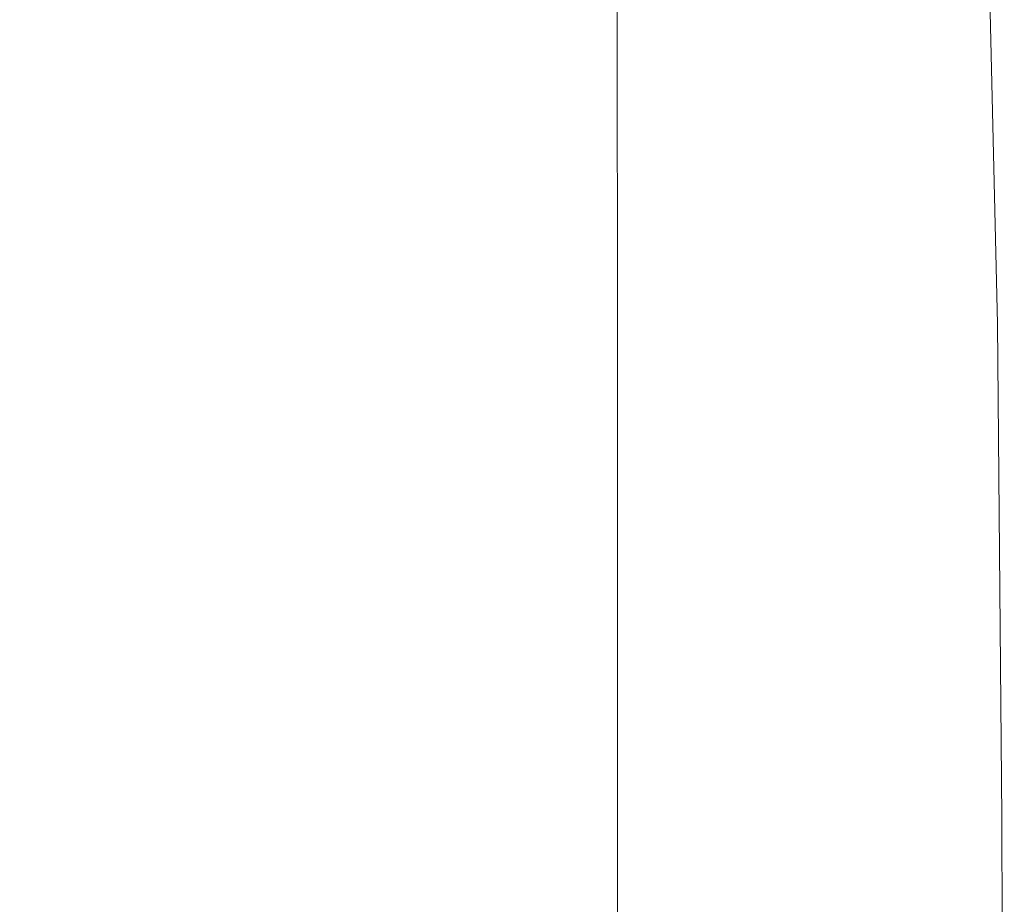
# Model space of a CAD drawing. Extents: x -971 to 927, y -857 to 339.
# Drawn here: x 917 to 927, y 321 to 330 of the extents above; entities that cross this region are included whole.
import ezdxf

# ---------------------------------------------------------------- set-up
doc = ezdxf.new("R2010")
doc.units = 0
doc.header["$LTSCALE"] = 500
doc.header["$MEASUREMENT"] = 0
doc.layers.add('EXC-CERAMIKA', color=7, linetype='Continuous')

msp = doc.modelspace()

# ---------------------------------------------------------------- linework, layer by layer
at = {"layer": 'EXC-CERAMIKA', "lineweight": 0}
for points, invisible_edges in [([(926.2568, 331.7138, -4.301), (926.3828, 328.1612, -6.1259), (926.3173, 330.8947, -7.221), (926.2568, 331.7138, -4.301)], 15), ([(926.3828, 328.1612, -6.1259), (926.2568, 331.7138, -4.301), (926.2863, 330.7052, -3.676), (926.3828, 328.1612, -6.1259)], 15), ([(923.8535, 331.647, 1.7611), (923.266, 329.7626, 2.1955), (923.8561, 329.6969, 1.8503), (923.8535, 331.647, 1.7611)], 15), ([(923.8561, 329.6969, 1.8503), (924.3818, 331.5364, 1.3696), (923.8535, 331.647, 1.7611), (923.8561, 329.6969, 1.8503)], 15), ([(924.3818, 331.5364, 1.3696), (923.8561, 329.6969, 1.8503), (924.3839, 329.6265, 1.4526), (924.3818, 331.5364, 1.3696)], 15), ([(924.3839, 329.6265, 1.4526), (924.848, 331.4154, 0.9265), (924.3818, 331.5364, 1.3696), (924.3839, 329.6265, 1.4526)], 15), ([(924.848, 331.4154, 0.9265), (924.3839, 329.6265, 1.4526), (924.8495, 329.5513, 1.0023), (924.848, 331.4154, 0.9265)], 15), ([(924.8495, 329.5513, 1.0023), (925.246, 331.303, 0.4523), (924.848, 331.4154, 0.9265), (924.8495, 329.5513, 1.0023)], 15), ([(925.9927, 331.2354, -0.9834), (926.175, 329.6283, -1.7935), (926.104, 331.3798, -1.4611), (925.9927, 331.2354, -0.9834)], 15), ([(926.2576, 330.027, -2.7452), (926.104, 331.3798, -1.4611), (926.175, 329.6283, -1.7935), (926.2576, 330.027, -2.7452)], 15), ([(925.246, 331.303, 0.4523), (924.8495, 329.5513, 1.0023), (925.2509, 329.4843, 0.5103), (925.246, 331.303, 0.4523)], 15), ([(925.2509, 329.4843, 0.5103), (925.5696, 331.2184, -0.0325), (925.246, 331.303, 0.4523), (925.2509, 329.4843, 0.5103)], 15), ([(925.5696, 331.2184, -0.0325), (925.2509, 329.4843, 0.5103), (925.585, 329.4379, -0.0123), (925.5696, 331.2184, -0.0325)], 15), ([(925.585, 329.4379, -0.0123), (925.8188, 331.1874, -0.5153), (925.5696, 331.2184, -0.0325), (925.585, 329.4379, -0.0123)], 15), ([(925.8188, 331.1874, -0.5153), (926.043, 329.458, -1.1058), (925.9927, 331.2354, -0.9834), (925.8188, 331.1874, -0.5153)], 15), ([(926.175, 329.6283, -1.7935), (925.9927, 331.2354, -0.9834), (926.043, 329.458, -1.1058), (926.175, 329.6283, -1.7935)], 15), ([(925.8188, 331.1874, -0.5153), (925.585, 329.4379, -0.0123), (925.8499, 329.4249, -0.5546), (925.8188, 331.1874, -0.5153)], 15), ([(926.043, 329.458, -1.1058), (925.8188, 331.1874, -0.5153), (925.8499, 329.4249, -0.5546), (926.043, 329.458, -1.1058)], 15), ([(926.4247, 327.1748, -11.9928), (926.3173, 330.8947, -7.221), (926.3828, 328.1612, -6.1259), (926.4247, 327.1748, -11.9928)], 15), ([(926.3173, 330.8947, -7.221), (926.4247, 327.1748, -11.9928), (926.3506, 330.3728, -12.1889), (926.3173, 330.8947, -7.221)], 15), ([(926.2576, 330.027, -2.7452), (926.3828, 328.1612, -6.1259), (926.2863, 330.7052, -3.676), (926.2576, 330.027, -2.7452)], 15), ([(926.4424, 326.79, -18.47), (926.3506, 330.3728, -12.1889), (926.4247, 327.1748, -11.9928), (926.4424, 326.79, -18.47)], 15), ([(926.3506, 330.3728, -12.1889), (926.4424, 326.79, -18.47), (926.3652, 330.0928, -18.5191), (926.3506, 330.3728, -12.1889)], 15), ([(910.9401, 326.2009, 2.9518), (917.1412, 329.977, 3.0958), (913.025, 330.0937, 3.104), (910.9401, 326.2009, 2.9518)], 15), ([(926.175, 329.6283, -1.7935), (926.3182, 327.0172, -3.5152), (926.2576, 330.027, -2.7452), (926.175, 329.6283, -1.7935)], 15), ([(926.3828, 328.1612, -6.1259), (926.2576, 330.027, -2.7452), (926.3182, 327.0172, -3.5152), (926.3828, 328.1612, -6.1259)], 15), ([(926.3652, 330.0928, -18.5191), (926.4484, 326.6618, -25.5261), (926.3702, 329.9995, -25.5261), (926.3652, 330.0928, -18.5191)], 15), ([(926.4484, 326.6618, -25.5261), (926.3652, 330.0928, -18.5191), (926.4424, 326.79, -18.47), (926.4484, 326.6618, -25.5261)], 15), ([(917.1412, 329.977, 3.0958), (910.9401, 326.2009, 2.9518), (916.7786, 326.499, 3.11), (917.1412, 329.977, 3.0958)], 15), ([(916.7786, 326.499, 3.11), (919.7241, 329.9675, 3.0416), (917.1412, 329.977, 3.0958), (916.7786, 326.499, 3.11)], 15), ([(919.7241, 329.9675, 3.0416), (916.7786, 326.499, 3.11), (919.6367, 326.6114, 3.1015), (919.7241, 329.9675, 3.0416)], 15), ([(919.6367, 326.6114, 3.1015), (921.1234, 329.9316, 2.916), (919.7241, 329.9675, 3.0416), (919.6367, 326.6114, 3.1015)], 15), ([(921.1234, 329.9316, 2.916), (919.6367, 326.6114, 3.1015), (921.1272, 326.6236, 2.9906), (921.1234, 329.9316, 2.916)], 15), ([(921.1272, 326.6236, 2.9906), (921.8997, 329.8799, 2.7284), (921.1234, 329.9316, 2.916), (921.1272, 326.6236, 2.9906)], 15), ([(926.3702, 329.9995, -25.5261), (926.4484, 326.6618, -32.8717), (926.3702, 329.9995, -32.8717), (926.3702, 329.9995, -25.5261)], 13), ([(926.4484, 326.6618, -32.8717), (926.3702, 329.9995, -25.5261), (926.4484, 326.6618, -25.5261), (926.4484, 326.6618, -32.8717)], 15), ([(921.8997, 329.8799, 2.7284), (921.1272, 326.6236, 2.9906), (921.903, 326.5856, 2.8019), (921.8997, 329.8799, 2.7284)], 15), ([(921.903, 326.5856, 2.8019), (922.6138, 329.8236, 2.4883), (921.8997, 329.8799, 2.7284), (921.903, 326.5856, 2.8019)], 15), ([(922.6138, 329.8236, 2.4883), (921.903, 326.5856, 2.8019), (922.6167, 326.5474, 2.5598), (922.6138, 329.8236, 2.4883)], 11), ([(922.6167, 326.5474, 2.5598), (923.266, 329.7626, 2.1955), (922.6138, 329.8236, 2.4883), (922.6167, 326.5474, 2.5598)], 15), ([(923.266, 329.7626, 2.1955), (922.6167, 326.5474, 2.5598), (923.2684, 326.509, 2.2643), (923.266, 329.7626, 2.1955)], 15), ([(923.2684, 326.509, 2.2643), (923.8561, 329.6969, 1.8503), (923.266, 329.7626, 2.1955), (923.2684, 326.509, 2.2643)], 15), ([(923.8561, 329.6969, 1.8503), (923.2684, 326.509, 2.2643), (923.8579, 326.4704, 1.9156), (923.8561, 329.6969, 1.8503)], 15), ([(923.8579, 326.4704, 1.9156), (924.3839, 329.6265, 1.4526), (923.8561, 329.6969, 1.8503), (923.8579, 326.4704, 1.9156)], 15), ([(924.3839, 329.6265, 1.4526), (923.8579, 326.4704, 1.9156), (924.3854, 326.4316, 1.5135), (924.3839, 329.6265, 1.4526)], 15), ([(924.3854, 326.4316, 1.5135), (924.8495, 329.5513, 1.0023), (924.3839, 329.6265, 1.4526), (924.3854, 326.4316, 1.5135)], 15), ([(926.043, 329.458, -1.1058), (926.2159, 326.5439, -2.0844), (926.175, 329.6283, -1.7935), (926.043, 329.458, -1.1058)], 15), ([(926.3182, 327.0172, -3.5152), (926.175, 329.6283, -1.7935), (926.2159, 326.5439, -2.0844), (926.3182, 327.0172, -3.5152)], 15), ([(924.8495, 329.5513, 1.0023), (924.3854, 326.4316, 1.5135), (924.8508, 326.3926, 1.0581), (924.8495, 329.5513, 1.0023)], 15), ([(924.8508, 326.3926, 1.0581), (925.2509, 329.4843, 0.5103), (924.8495, 329.5513, 1.0023), (924.8508, 326.3926, 1.0581)], 15), ([(925.2509, 329.4843, 0.5103), (924.8508, 326.3926, 1.0581), (925.253, 326.3598, 0.5548), (925.2509, 329.4843, 0.5103)], 15), ([(925.253, 326.3598, 0.5548), (925.585, 329.4379, -0.0123), (925.2509, 329.4843, 0.5103), (925.253, 326.3598, 0.5548)], 15), ([(925.585, 329.4379, -0.0123), (925.253, 326.3598, 0.5548), (925.5907, 326.3396, 0.0092), (925.585, 329.4379, -0.0123)], 15), ([(925.5907, 326.3396, 0.0092), (925.8499, 329.4249, -0.5546), (925.585, 329.4379, -0.0123), (925.5907, 326.3396, 0.0092)], 15), ([(925.8499, 329.4249, -0.5546), (925.5907, 326.3396, 0.0092), (925.8625, 326.3381, -0.5734), (925.8499, 329.4249, -0.5546)], 15), ([(925.8499, 329.4249, -0.5546), (926.0676, 326.3619, -1.1875), (926.043, 329.458, -1.1058), (925.8499, 329.4249, -0.5546)], 15), ([(926.0676, 326.3619, -1.1875), (925.8499, 329.4249, -0.5546), (925.8625, 326.3381, -0.5734), (926.0676, 326.3619, -1.1875)], 15), ([(926.2159, 326.5439, -2.0844), (926.043, 329.458, -1.1058), (926.0676, 326.3619, -1.1875), (926.2159, 326.5439, -2.0844)], 15), ([(926.3182, 327.0172, -3.5152), (926.4252, 322.1667, -7.099), (926.3828, 328.1612, -6.1259), (926.3182, 327.0172, -3.5152)], 15), ([(926.4679, 322.0161, -12.1489), (926.3828, 328.1612, -6.1259), (926.4252, 322.1667, -7.099), (926.4679, 322.0161, -12.1489)], 15), ([(926.3828, 328.1612, -6.1259), (926.4679, 322.0161, -12.1489), (926.4247, 327.1748, -11.9928), (926.3828, 328.1612, -6.1259)], 15), ([(926.4883, 321.7658, -18.5091), (926.4247, 327.1748, -11.9928), (926.4679, 322.0161, -12.1489), (926.4883, 321.7658, -18.5091)], 15), ([(926.4247, 327.1748, -11.9928), (926.4883, 321.7658, -18.5091), (926.4424, 326.79, -18.47), (926.4247, 327.1748, -11.9928)], 15), ([(926.2159, 326.5439, -2.0844), (926.3516, 321.9511, -4.0127), (926.3182, 327.0172, -3.5152), (926.2159, 326.5439, -2.0844)], 15), ([(926.4252, 322.1667, -7.099), (926.3182, 327.0172, -3.5152), (926.3516, 321.9511, -4.0127), (926.4252, 322.1667, -7.099)], 15), ([(926.4424, 326.79, -18.47), (926.4952, 321.6824, -25.5261), (926.4484, 326.6618, -25.5261), (926.4424, 326.79, -18.47)], 15), ([(926.4952, 321.6824, -25.5261), (926.4424, 326.79, -18.47), (926.4883, 321.7658, -18.5091), (926.4952, 321.6824, -25.5261)], 15), ([(926.4484, 326.6618, -25.5261), (926.4952, 321.6824, -32.8717), (926.4484, 326.6618, -32.8717), (926.4484, 326.6618, -25.5261)], 13), ([(926.4952, 321.6824, -32.8717), (926.4484, 326.6618, -25.5261), (926.4952, 321.6824, -25.5261), (926.4952, 321.6824, -32.8717)], 15), ([(916.7786, 326.499, 3.11), (919.6388, 321.5528, 3.1392), (919.6367, 326.6114, 3.1015), (916.7786, 326.499, 3.11)], 15), ([(919.6367, 326.6114, 3.1015), (921.1293, 321.662, 3.0422), (921.1272, 326.6236, 2.9906), (919.6367, 326.6114, 3.1015)], 15), ([(921.1293, 321.662, 3.0422), (919.6367, 326.6114, 3.1015), (919.6388, 321.5528, 3.1392), (921.1293, 321.662, 3.0422)], 15), ([(921.1272, 326.6236, 2.9906), (921.9048, 321.6326, 2.8534), (921.903, 326.5856, 2.8019), (921.1272, 326.6236, 2.9906)], 15), ([(921.9048, 321.6326, 2.8534), (921.1272, 326.6236, 2.9906), (921.1293, 321.662, 3.0422), (921.9048, 321.6326, 2.8534)], 15), ([(922.6183, 321.6055, 2.6105), (921.903, 326.5856, 2.8019), (921.9048, 321.6326, 2.8534), (922.6183, 321.6055, 2.6105)], 15), ([(921.903, 326.5856, 2.8019), (922.6183, 321.6055, 2.6105), (922.6167, 326.5474, 2.5598), (921.903, 326.5856, 2.8019)], 13), ([(923.2695, 321.5809, 2.3136), (922.6167, 326.5474, 2.5598), (922.6183, 321.6055, 2.6105), (923.2695, 321.5809, 2.3136)], 15), ([(922.6167, 326.5474, 2.5598), (923.2695, 321.5809, 2.3136), (923.2684, 326.509, 2.2643), (922.6167, 326.5474, 2.5598)], 15), ([(926.0676, 326.3619, -1.1875), (926.2397, 321.6461, -2.2653), (926.2159, 326.5439, -2.0844), (926.0676, 326.3619, -1.1875)], 15), ([(926.3516, 321.9511, -4.0127), (926.2159, 326.5439, -2.0844), (926.2397, 321.6461, -2.2653), (926.3516, 321.9511, -4.0127)], 15), ([(910.9401, 326.2009, 2.9518), (916.7807, 321.1635, 3.1062), (916.7786, 326.499, 3.11), (910.9401, 326.2009, 2.9518)], 15), ([(919.6388, 321.5528, 3.1392), (916.7786, 326.499, 3.11), (916.7807, 321.1635, 3.1062), (919.6388, 321.5528, 3.1392)], 15), ([(923.2684, 326.509, 2.2643), (923.8589, 321.5587, 1.9628), (923.8579, 326.4704, 1.9156), (923.2684, 326.509, 2.2643)], 15), ([(923.8589, 321.5587, 1.9628), (923.2684, 326.509, 2.2643), (923.2695, 321.5809, 2.3136), (923.8589, 321.5587, 1.9628)], 15), ([(923.8579, 326.4704, 1.9156), (924.3861, 321.539, 1.5579), (924.3854, 326.4316, 1.5135), (923.8579, 326.4704, 1.9156)], 15), ([(924.3861, 321.539, 1.5579), (923.8579, 326.4704, 1.9156), (923.8589, 321.5587, 1.9628), (924.3861, 321.539, 1.5579)], 15), ([(924.8514, 321.5218, 1.0991), (924.3854, 326.4316, 1.5135), (924.3861, 321.539, 1.5579), (924.8514, 321.5218, 1.0991)], 15), ([(924.3854, 326.4316, 1.5135), (924.8514, 321.5218, 1.0991), (924.8508, 326.3926, 1.0581), (924.3854, 326.4316, 1.5135)], 15), ([(925.2542, 321.5096, 0.5884), (924.8508, 326.3926, 1.0581), (924.8514, 321.5218, 1.0991), (925.2542, 321.5096, 0.5884)], 15), ([(924.8508, 326.3926, 1.0581), (925.2542, 321.5096, 0.5884), (925.253, 326.3598, 0.5548), (924.8508, 326.3926, 1.0581)], 15), ([(925.253, 326.3598, 0.5548), (925.5939, 321.5048, 0.0282), (925.5907, 326.3396, 0.0092), (925.253, 326.3598, 0.5548)], 15), ([(925.5939, 321.5048, 0.0282), (925.253, 326.3598, 0.5548), (925.2542, 321.5096, 0.5884), (925.5939, 321.5048, 0.0282)], 15), ([(925.5907, 326.3396, 0.0092), (925.8702, 321.5102, -0.5795), (925.8625, 326.3381, -0.5734), (925.5907, 326.3396, 0.0092)], 15), ([(925.8702, 321.5102, -0.5795), (925.5907, 326.3396, 0.0092), (925.5939, 321.5048, 0.0282), (925.8702, 321.5102, -0.5795)], 15), ([(925.8625, 326.3381, -0.5734), (926.0825, 321.5282, -1.2325), (926.0676, 326.3619, -1.1875), (925.8625, 326.3381, -0.5734)], 15), ([(926.0825, 321.5282, -1.2325), (925.8625, 326.3381, -0.5734), (925.8702, 321.5102, -0.5795), (926.0825, 321.5282, -1.2325)], 15), ([(926.2397, 321.6461, -2.2653), (926.0676, 326.3619, -1.1875), (926.0825, 321.5282, -1.2325), (926.2397, 321.6461, -2.2653)], 15), ([(916.7807, 321.1635, 3.1062), (910.9401, 326.2009, 2.9518), (911.8373, 319.8315, 2.8581), (916.7807, 321.1635, 3.1062)], 15), ([(926.3516, 321.9511, -4.0127), (926.4429, 307.3161, -7.4768), (926.4252, 322.1667, -7.099), (926.3516, 321.9511, -4.0127)], 15), ([(926.4885, 307.2839, -12.3975), (926.4252, 322.1667, -7.099), (926.4429, 307.3161, -7.4768), (926.4885, 307.2839, -12.3975)], 15), ([(926.4252, 322.1667, -7.099), (926.4885, 307.2839, -12.3975), (926.4679, 322.0161, -12.1489), (926.4252, 322.1667, -7.099)], 15), ([(926.5111, 307.2242, -18.5712), (926.4679, 322.0161, -12.1489), (926.4885, 307.2839, -12.3975), (926.5111, 307.2242, -18.5712)], 15), ([(926.4679, 322.0161, -12.1489), (926.5111, 307.2242, -18.5712), (926.4883, 321.7658, -18.5091), (926.4679, 322.0161, -12.1489)], 15), ([(926.2397, 321.6461, -2.2653), (926.3665, 307.253, -4.2809), (926.3516, 321.9511, -4.0127), (926.2397, 321.6461, -2.2653)], 15), ([(926.4429, 307.3161, -7.4768), (926.3516, 321.9511, -4.0127), (926.3665, 307.253, -4.2809), (926.4429, 307.3161, -7.4768)], 15), ([(926.4883, 321.7658, -18.5091), (926.5186, 307.2042, -25.5261), (926.4952, 321.6824, -25.5261), (926.4883, 321.7658, -18.5091)], 15), ([(926.5186, 307.2042, -25.5261), (926.4883, 321.7658, -18.5091), (926.5111, 307.2242, -18.5712), (926.5186, 307.2042, -25.5261)], 15), ([(926.4952, 321.6824, -25.5261), (926.5187, 307.2042, -32.8717), (926.4952, 321.6824, -32.8717), (926.4952, 321.6824, -25.5261)], 13), ([(926.5187, 307.2042, -32.8717), (926.4952, 321.6824, -25.5261), (926.5186, 307.2042, -25.5261), (926.5187, 307.2042, -32.8717)], 15), ([(919.6388, 321.5528, 3.1392), (921.1298, 307.1931, 3.0826), (921.1293, 321.662, 3.0422), (919.6388, 321.5528, 3.1392)], 15), ([(921.1293, 321.662, 3.0422), (921.9052, 307.1685, 2.8949), (921.9048, 321.6326, 2.8534), (921.1293, 321.662, 3.0422)], 15), ([(921.9052, 307.1685, 2.8949), (921.1293, 321.662, 3.0422), (921.1298, 307.1931, 3.0826), (921.9052, 307.1685, 2.8949)], 15), ([(922.6185, 307.1476, 2.6525), (921.9048, 321.6326, 2.8534), (921.9052, 307.1685, 2.8949), (922.6185, 307.1476, 2.6525)], 15), ([(921.9048, 321.6326, 2.8534), (922.6185, 307.1476, 2.6525), (922.6183, 321.6055, 2.6105), (921.9048, 321.6326, 2.8534)], 13), ([(923.2698, 307.1304, 2.3553), (922.6183, 321.6055, 2.6105), (922.6185, 307.1476, 2.6525), (923.2698, 307.1304, 2.3553)], 15), ([(922.6183, 321.6055, 2.6105), (923.2698, 307.1304, 2.3553), (923.2695, 321.5809, 2.3136), (922.6183, 321.6055, 2.6105)], 15), ([(923.2695, 321.5809, 2.3136), (923.8591, 307.1168, 2.0035), (923.8589, 321.5587, 1.9628), (923.2695, 321.5809, 2.3136)], 15), ([(923.8591, 307.1168, 2.0035), (923.2695, 321.5809, 2.3136), (923.2698, 307.1304, 2.3553), (923.8591, 307.1168, 2.0035)], 15), ([(926.0825, 321.5282, -1.2325), (926.2512, 307.1655, -2.3555), (926.2397, 321.6461, -2.2653), (926.0825, 321.5282, -1.2325)], 15), ([(926.3665, 307.253, -4.2809), (926.2397, 321.6461, -2.2653), (926.2512, 307.1655, -2.3555), (926.3665, 307.253, -4.2809)], 15), ([(916.7807, 321.1635, 3.1062), (919.6738, 306.9975, 3.1682), (919.6388, 321.5528, 3.1392), (916.7807, 321.1635, 3.1062)], 15), ([(921.1298, 307.1931, 3.0826), (919.6388, 321.5528, 3.1392), (919.6738, 306.9975, 3.1682), (921.1298, 307.1931, 3.0826)], 15), ([(923.8589, 321.5587, 1.9628), (924.3865, 307.1068, 1.5969), (924.3861, 321.539, 1.5579), (923.8589, 321.5587, 1.9628)], 15), ([(924.3865, 307.1068, 1.5969), (923.8589, 321.5587, 1.9628), (923.8591, 307.1168, 2.0035), (924.3865, 307.1068, 1.5969)], 15), ([(924.8516, 307.1005, 1.1355), (924.3861, 321.539, 1.5579), (924.3865, 307.1068, 1.5969), (924.8516, 307.1005, 1.1355)], 15), ([(924.3861, 321.539, 1.5579), (924.8516, 307.1005, 1.1355), (924.8514, 321.5218, 1.0991), (924.3861, 321.539, 1.5579)], 15), ([(925.2546, 307.0985, 0.6199), (924.8514, 321.5218, 1.0991), (924.8516, 307.1005, 1.1355), (925.2546, 307.0985, 0.6199)], 15), ([(924.8514, 321.5218, 1.0991), (925.2546, 307.0985, 0.6199), (925.2542, 321.5096, 0.5884), (924.8514, 321.5218, 1.0991)], 15), ([(925.2542, 321.5096, 0.5884), (925.5956, 307.1014, 0.0508), (925.5939, 321.5048, 0.0282), (925.2542, 321.5096, 0.5884)], 15), ([(925.5956, 307.1014, 0.0508), (925.2542, 321.5096, 0.5884), (925.2546, 307.0985, 0.6199), (925.5956, 307.1014, 0.0508)], 15), ([(925.5939, 321.5048, 0.0282), (925.874, 307.1099, -0.5715), (925.8702, 321.5102, -0.5795), (925.5939, 321.5048, 0.0282)], 15), ([(925.874, 307.1099, -0.5715), (925.5939, 321.5048, 0.0282), (925.5956, 307.1014, 0.0508), (925.874, 307.1099, -0.5715)], 15), ([(925.8702, 321.5102, -0.5795), (926.0898, 307.1246, -1.2463), (926.0825, 321.5282, -1.2325), (925.8702, 321.5102, -0.5795)], 15), ([(926.0898, 307.1246, -1.2463), (925.8702, 321.5102, -0.5795), (925.874, 307.1099, -0.5715), (926.0898, 307.1246, -1.2463)], 15), ([(926.2512, 307.1655, -2.3555), (926.0825, 321.5282, -1.2325), (926.0898, 307.1246, -1.2463), (926.2512, 307.1655, -2.3555)], 15), ([(911.8373, 319.8315, 2.8581), (916.9186, 306.358, 3.1044), (916.7807, 321.1635, 3.1062), (911.8373, 319.8315, 2.8581)], 15), ([(919.6738, 306.9975, 3.1682), (916.7807, 321.1635, 3.1062), (916.9186, 306.358, 3.1044), (919.6738, 306.9975, 3.1682)], 15)]:
    msp.add_3dface(points, dxfattribs=dict(at, invisible_edges=invisible_edges))

doc.saveas('drawing.dxf')
